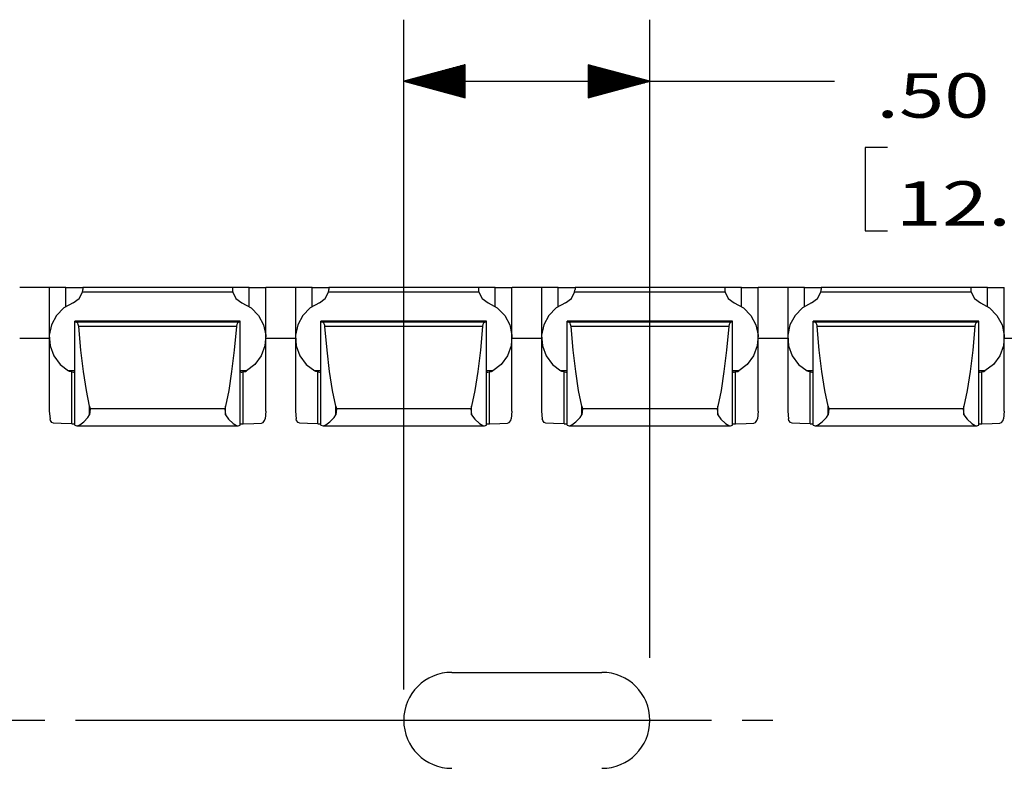
# Model space of a CAD drawing. Units: inches. Extents: x -0.1 to 22.1, y -0.1 to 17.1.
# Drawn here: x 11.9 to 13.9, y 13.6 to 15.1 of the extents above; entities that cross this region are included whole.
import ezdxf

# ---------------------------------------------------------------- set-up
doc = ezdxf.new("R2010")
doc.units = ezdxf.units.IN
doc.header["$MEASUREMENT"] = 0
doc.layers.add('1', color=7, linetype='Continuous', true_color=0xffffff)
doc.styles.add('blockfont', font='simplex.shx')

msp = doc.modelspace()

# ---------------------------------------------------------------- linework, layer by layer
at = {"layer": '1', "color": 18, "linetype": 'Continuous'}
for p, q in [((12.694454, 13.736557), (12.694454, 15.097621)), ((13.194454, 13.800918), (13.194454, 15.097621)), ((12.819454, 15.006114), (12.694454, 14.972621)), ((12.819454, 15.00162), (12.802684, 15.00162)), ((12.819454, 15.00362), (12.810148, 15.00362)), ((12.819454, 15.005621), (12.817612, 15.005621)), ((12.819454, 15.005621), (12.817612, 15.005621)), ((12.819454, 14.939127), (12.819454, 15.006114)), ((13.194454, 14.972621), (13.069454, 15.006114)), ((13.069454, 15.006114), (13.069454, 14.939127)), ((13.069454, 15.005621), (13.071297, 15.005621)), ((13.069454, 15.005621), (13.071297, 15.005621)), ((13.069454, 15.00362), (13.078761, 15.00362)), ((13.069454, 15.00162), (13.086225, 15.00162)), ((12.819454, 14.981621), (12.728043, 14.981621)), ((12.819454, 14.983621), (12.735507, 14.983621)), ((12.819454, 14.98562), (12.742971, 14.98562)), ((12.819454, 14.98762), (12.750435, 14.98762)), ((12.819454, 14.98962), (12.757899, 14.98962)), ((12.819454, 14.991621), (12.765364, 14.991621)), ((12.819454, 14.993621), (12.772827, 14.993621)), ((12.819454, 14.995621), (12.780292, 14.995621)), ((12.819454, 14.997621), (12.787756, 14.997621)), ((12.819454, 14.99962), (12.795219, 14.99962)), ((13.069454, 14.99962), (13.093689, 14.99962)), ((13.069454, 14.997621), (13.101153, 14.997621)), ((13.069454, 14.995621), (13.108617, 14.995621)), ((13.069454, 14.993621), (13.116081, 14.993621)), ((13.069454, 14.991621), (13.123546, 14.991621)), ((13.069454, 14.98962), (13.131009, 14.98962)), ((13.069454, 14.98762), (13.138474, 14.98762)), ((13.069454, 14.98562), (13.145938, 14.98562)), ((13.069454, 14.983621), (13.153401, 14.983621)), ((13.069454, 14.981621), (13.160866, 14.981621)), ((12.694454, 14.972621), (13.319454, 14.972621)), ((12.694454, 14.972621), (12.819454, 14.939127)), ((12.819454, 14.97362), (12.698186, 14.97362)), ((12.819454, 14.971621), (12.698186, 14.971621)), ((12.819454, 14.97562), (12.70565, 14.97562)), ((12.819454, 14.969621), (12.70565, 14.969621)), ((12.819454, 14.97762), (12.713115, 14.97762)), ((12.819454, 14.967621), (12.713115, 14.967621)), ((12.819454, 14.979621), (12.720579, 14.979621)), ((12.819454, 14.965621), (12.720579, 14.965621)), ((12.819454, 14.96362), (12.728043, 14.96362)), ((12.819454, 14.96162), (12.735507, 14.96162)), ((13.069454, 14.979621), (13.16833, 14.979621)), ((13.069454, 14.97762), (13.175794, 14.97762)), ((13.069454, 14.97562), (13.183258, 14.97562)), ((13.069454, 14.97362), (13.190722, 14.97362)), ((13.069454, 14.939127), (13.194454, 14.972621)), ((13.069454, 14.971621), (13.190722, 14.971621)), ((13.069454, 14.969621), (13.183258, 14.969621)), ((13.069454, 14.967621), (13.175794, 14.967621)), ((13.069454, 14.965621), (13.16833, 14.965621)), ((13.069454, 14.96362), (13.160866, 14.96362)), ((13.069454, 14.96162), (13.153401, 14.96162)), ((13.319454, 14.972621), (13.569454, 14.972621)), ((12.819454, 14.95962), (12.742971, 14.95962)), ((12.819454, 14.957621), (12.750435, 14.957621)), ((12.819454, 14.955621), (12.757899, 14.955621)), ((12.819454, 14.953621), (12.765364, 14.953621)), ((12.819454, 14.951621), (12.772827, 14.951621)), ((12.819454, 14.94962), (12.780292, 14.94962)), ((12.819454, 14.94762), (12.787756, 14.94762)), ((12.819454, 14.945621), (12.795219, 14.945621)), ((12.819454, 14.943621), (12.802684, 14.943621)), ((12.819454, 14.941621), (12.810148, 14.941621)), ((13.069454, 14.95962), (13.145938, 14.95962)), ((13.069454, 14.957621), (13.138474, 14.957621)), ((13.069454, 14.955621), (13.131009, 14.955621)), ((13.069454, 14.953621), (13.123546, 14.953621)), ((13.069454, 14.951621), (13.116081, 14.951621)), ((13.069454, 14.94962), (13.108617, 14.94962)), ((13.069454, 14.94762), (13.101153, 14.94762)), ((13.069454, 14.945621), (13.093689, 14.945621)), ((13.069454, 14.943621), (13.086225, 14.943621)), ((13.069454, 14.941621), (13.078761, 14.941621)), ((12.819454, 14.939621), (12.817612, 14.939621)), ((12.819454, 14.939621), (12.817612, 14.939621)), ((13.069454, 14.939621), (13.071297, 14.939621)), ((13.069454, 14.939621), (13.071297, 14.939621)), ((13.676954, 14.837621), (13.631954, 14.837621)), ((13.631954, 14.837621), (13.631954, 14.668871)), ((13.631954, 14.668871), (13.676954, 14.668871)), ((11.974454, 14.553184), (11.914455, 14.553184)), ((11.978606, 14.553196), (11.974454, 14.553195)), ((11.974454, 14.553195), (11.974454, 14.451077)), ((11.990488, 14.553196), (11.978606, 14.553196)), ((12.008454, 14.553196), (11.990488, 14.553196)), ((12.008454, 14.553196), (12.026421, 14.553196)), ((12.008454, 14.514954), (12.008454, 14.553196)), ((12.026421, 14.553196), (12.038302, 14.553196)), ((12.035133, 14.531061), (12.041728, 14.544293)), ((12.038302, 14.553196), (12.042455, 14.553196)), ((12.041728, 14.544293), (12.042379, 14.547997)), ((12.34718, 14.544293), (12.041728, 14.544293)), ((12.042379, 14.547997), (12.042455, 14.549314)), ((12.346455, 14.553206), (12.042455, 14.553206)), ((12.042455, 14.553206), (12.042455, 14.552217)), ((12.042455, 14.552217), (12.042455, 14.549314)), ((12.346455, 14.553206), (12.346455, 14.552217)), ((12.350606, 14.553196), (12.346455, 14.553196)), ((12.346455, 14.552217), (12.346455, 14.549314)), ((12.346455, 14.549314), (12.346671, 14.546922)), ((12.346671, 14.546922), (12.34718, 14.544293)), ((12.34718, 14.544293), (12.353775, 14.531061)), ((12.362488, 14.553196), (12.350606, 14.553196)), ((12.380454, 14.553196), (12.362488, 14.553196)), ((12.380454, 14.553196), (12.398421, 14.553196)), ((12.380454, 14.514954), (12.380454, 14.553196)), ((12.398421, 14.553196), (12.410302, 14.553196)), ((12.410302, 14.553196), (12.414454, 14.553195)), ((12.414454, 14.451077), (12.414454, 14.553195)), ((12.474454, 14.553184), (12.414455, 14.553184)), ((12.478606, 14.553196), (12.474454, 14.553195)), ((12.474454, 14.553195), (12.474454, 14.451077)), ((12.490488, 14.553196), (12.478606, 14.553196)), ((12.508454, 14.553196), (12.490488, 14.553196)), ((12.508454, 14.553196), (12.526421, 14.553196)), ((12.508454, 14.514954), (12.508454, 14.553196)), ((12.526421, 14.553196), (12.538302, 14.553196)), ((12.535133, 14.531061), (12.541728, 14.544293)), ((12.538302, 14.553196), (12.542455, 14.553196)), ((12.541728, 14.544293), (12.542379, 14.547997)), ((12.84718, 14.544293), (12.541728, 14.544293)), ((12.542379, 14.547997), (12.542455, 14.549314)), ((12.846455, 14.553206), (12.542455, 14.553206)), ((12.542455, 14.553206), (12.542455, 14.552217)), ((12.542455, 14.552217), (12.542455, 14.549314)), ((12.846455, 14.553206), (12.846455, 14.552217)), ((12.850606, 14.553196), (12.846455, 14.553196)), ((12.846455, 14.552217), (12.846455, 14.549314)), ((12.846455, 14.549314), (12.846671, 14.546922)), ((12.846671, 14.546922), (12.84718, 14.544293)), ((12.84718, 14.544293), (12.853775, 14.531061)), ((12.862488, 14.553196), (12.850606, 14.553196)), ((12.880454, 14.553196), (12.862488, 14.553196)), ((12.880454, 14.553196), (12.898421, 14.553196)), ((12.880454, 14.514954), (12.880454, 14.553196)), ((12.898421, 14.553196), (12.910302, 14.553196)), ((12.910302, 14.553196), (12.914454, 14.553195)), ((12.914454, 14.451077), (12.914454, 14.553195)), ((12.974454, 14.553184), (12.914455, 14.553184)), ((12.978606, 14.553196), (12.974454, 14.553195)), ((12.974454, 14.553195), (12.974454, 14.451077)), ((12.990488, 14.553196), (12.978606, 14.553196)), ((13.008454, 14.553196), (12.990488, 14.553196)), ((13.008454, 14.553196), (13.026421, 14.553196)), ((13.008454, 14.514954), (13.008454, 14.553196)), ((13.026421, 14.553196), (13.038302, 14.553196)), ((13.035133, 14.531061), (13.041728, 14.544293)), ((13.038302, 14.553196), (13.042455, 14.553196)), ((13.041728, 14.544293), (13.042379, 14.547997)), ((13.34718, 14.544293), (13.041728, 14.544293)), ((13.042379, 14.547997), (13.042455, 14.549314)), ((13.346455, 14.553206), (13.042455, 14.553206)), ((13.042455, 14.553206), (13.042455, 14.552217)), ((13.042455, 14.552217), (13.042455, 14.549314)), ((13.346455, 14.553206), (13.346455, 14.552217)), ((13.350606, 14.553196), (13.346455, 14.553196)), ((13.346455, 14.552217), (13.346455, 14.549314)), ((13.346455, 14.549314), (13.346671, 14.546922)), ((13.346671, 14.546922), (13.34718, 14.544293)), ((13.34718, 14.544293), (13.353775, 14.531061)), ((13.362488, 14.553196), (13.350606, 14.553196)), ((13.380454, 14.553196), (13.362488, 14.553196)), ((13.380454, 14.553196), (13.398421, 14.553196)), ((13.380454, 14.514954), (13.380454, 14.553196)), ((13.398421, 14.553196), (13.410302, 14.553196)), ((13.410302, 14.553196), (13.414454, 14.553195)), ((13.414454, 14.451077), (13.414454, 14.553195)), ((13.474454, 14.553184), (13.414455, 14.553184)), ((13.478606, 14.553196), (13.474454, 14.553195)), ((13.474454, 14.553195), (13.474454, 14.451077)), ((13.490488, 14.553196), (13.478606, 14.553196)), ((13.508454, 14.553196), (13.490488, 14.553196)), ((13.508454, 14.553196), (13.526421, 14.553196)), ((13.508454, 14.514954), (13.508454, 14.553196)), ((13.526421, 14.553196), (13.538302, 14.553196)), ((13.535133, 14.531061), (13.541728, 14.544293)), ((13.538302, 14.553196), (13.542455, 14.553196)), ((13.541728, 14.544293), (13.542379, 14.547997)), ((13.84718, 14.544293), (13.541728, 14.544293)), ((13.542379, 14.547997), (13.542455, 14.549314)), ((13.846455, 14.553206), (13.542455, 14.553206)), ((13.542455, 14.553206), (13.542455, 14.552217)), ((13.542455, 14.552217), (13.542455, 14.549314)), ((13.846455, 14.553206), (13.846455, 14.552217)), ((13.850606, 14.553196), (13.846455, 14.553196)), ((13.846455, 14.552217), (13.846455, 14.549314)), ((13.846455, 14.549314), (13.846671, 14.546922)), ((13.846671, 14.546922), (13.84718, 14.544293)), ((13.84718, 14.544293), (13.853775, 14.531061)), ((13.862488, 14.553196), (13.850606, 14.553196)), ((13.880454, 14.553196), (13.862488, 14.553196)), ((13.880454, 14.553196), (13.898421, 14.553196)), ((13.880454, 14.514954), (13.880454, 14.553196)), ((13.898421, 14.553196), (13.910302, 14.553196)), ((13.910302, 14.553196), (13.914454, 14.553195)), ((13.914454, 14.451077), (13.914454, 14.553195)), ((12.023135, 14.522564), (12.004389, 14.512045)), ((12.023135, 14.522564), (12.035133, 14.531061)), ((12.353775, 14.531061), (12.365773, 14.522564)), ((12.365773, 14.522564), (12.38452, 14.512045)), ((12.523135, 14.522564), (12.504389, 14.512045)), ((12.523135, 14.522564), (12.535133, 14.531061)), ((12.853775, 14.531061), (12.865773, 14.522564)), ((12.865773, 14.522564), (12.88452, 14.512045)), ((13.023135, 14.522564), (13.004389, 14.512045)), ((13.023135, 14.522564), (13.035133, 14.531061)), ((13.353775, 14.531061), (13.365773, 14.522564)), ((13.365773, 14.522564), (13.38452, 14.512045)), ((13.523135, 14.522564), (13.504389, 14.512045)), ((13.523135, 14.522564), (13.535133, 14.531061)), ((13.853775, 14.531061), (13.865773, 14.522564)), ((13.865773, 14.522564), (13.88452, 14.512045)), ((12.004389, 14.512045), (11.989314, 14.496625)), ((12.38452, 14.512045), (12.399594, 14.496625)), ((12.504389, 14.512045), (12.489314, 14.496625)), ((12.88452, 14.512045), (12.899594, 14.496625)), ((13.004389, 14.512045), (12.989314, 14.496625)), ((13.38452, 14.512045), (13.399594, 14.496625)), ((13.504389, 14.512045), (13.489314, 14.496625)), ((13.88452, 14.512045), (13.899594, 14.496625)), ((11.989314, 14.496625), (11.979122, 14.477542)), ((12.362454, 14.48511), (12.026454, 14.48511)), ((12.362454, 14.485103), (12.026454, 14.485103)), ((12.026454, 14.483701), (12.026454, 14.485103)), ((12.026454, 14.483701), (12.029955, 14.482929)), ((12.026454, 14.273547), (12.026454, 14.483701)), ((12.358953, 14.482929), (12.029955, 14.482929)), ((12.031008, 14.482439), (12.029955, 14.482929)), ((12.032343, 14.480853), (12.031008, 14.482439)), ((12.033409, 14.478623), (12.032343, 14.480853)), ((12.356666, 14.48101), (12.355401, 14.478345)), ((12.358049, 14.48255), (12.356666, 14.48101)), ((12.358953, 14.482929), (12.358049, 14.48255)), ((12.358953, 14.482929), (12.362454, 14.483701)), ((12.362454, 14.483701), (12.362454, 14.485103)), ((12.362454, 14.273547), (12.362454, 14.483701)), ((12.399594, 14.496625), (12.409786, 14.477542)), ((12.489314, 14.496625), (12.479122, 14.477542)), ((12.862454, 14.48511), (12.526454, 14.48511)), ((12.862454, 14.485103), (12.526454, 14.485103)), ((12.526454, 14.483701), (12.526454, 14.485103)), ((12.526454, 14.483701), (12.529955, 14.482929)), ((12.526454, 14.273547), (12.526454, 14.483701)), ((12.858953, 14.482929), (12.529955, 14.482929)), ((12.531008, 14.482439), (12.529955, 14.482929)), ((12.532343, 14.480853), (12.531008, 14.482439)), ((12.533409, 14.478623), (12.532343, 14.480853)), ((12.856666, 14.48101), (12.855401, 14.478345)), ((12.858049, 14.48255), (12.856666, 14.48101)), ((12.858953, 14.482929), (12.858049, 14.48255)), ((12.858953, 14.482929), (12.862454, 14.483701)), ((12.862454, 14.483701), (12.862454, 14.485103)), ((12.862454, 14.273547), (12.862454, 14.483701)), ((12.899594, 14.496625), (12.909786, 14.477542)), ((12.989314, 14.496625), (12.979122, 14.477542)), ((13.362454, 14.48511), (13.026454, 14.48511)), ((13.362454, 14.485103), (13.026454, 14.485103)), ((13.026454, 14.483701), (13.026454, 14.485103)), ((13.026454, 14.483701), (13.029955, 14.482929)), ((13.026454, 14.273547), (13.026454, 14.483701)), ((13.358953, 14.482929), (13.029955, 14.482929)), ((13.031008, 14.482439), (13.029955, 14.482929)), ((13.032343, 14.480853), (13.031008, 14.482439)), ((13.033409, 14.478623), (13.032343, 14.480853)), ((13.356666, 14.48101), (13.355401, 14.478345)), ((13.358049, 14.48255), (13.356666, 14.48101)), ((13.358953, 14.482929), (13.358049, 14.48255)), ((13.358953, 14.482929), (13.362454, 14.483701)), ((13.362454, 14.483701), (13.362454, 14.485103)), ((13.362454, 14.273547), (13.362454, 14.483701)), ((13.399594, 14.496625), (13.409786, 14.477542)), ((13.489314, 14.496625), (13.479122, 14.477542)), ((13.862454, 14.48511), (13.526454, 14.48511)), ((13.862454, 14.485103), (13.526454, 14.485103)), ((13.526454, 14.483701), (13.526454, 14.485103)), ((13.526454, 14.483701), (13.529955, 14.482929)), ((13.526454, 14.273547), (13.526454, 14.483701)), ((13.858953, 14.482929), (13.529955, 14.482929)), ((13.531008, 14.482439), (13.529955, 14.482929)), ((13.532343, 14.480853), (13.531008, 14.482439)), ((13.533409, 14.478623), (13.532343, 14.480853)), ((13.856666, 14.48101), (13.855401, 14.478345)), ((13.858049, 14.48255), (13.856666, 14.48101)), ((13.858953, 14.482929), (13.858049, 14.48255)), ((13.858953, 14.482929), (13.862454, 14.483701)), ((13.862454, 14.483701), (13.862454, 14.485103)), ((13.862454, 14.273547), (13.862454, 14.483701)), ((13.899594, 14.496625), (13.909786, 14.477542)), ((11.979122, 14.477542), (11.974633, 14.456331)), ((12.034122, 14.475954), (12.033409, 14.478623)), ((12.034332, 14.474296), (12.034122, 14.475954)), ((12.354576, 14.474296), (12.034332, 14.474296)), ((12.038706, 14.426093), (12.034332, 14.474296)), ((12.354576, 14.474296), (12.350203, 14.426093)), ((12.35465, 14.475037), (12.354576, 14.474296)), ((12.355401, 14.478345), (12.35465, 14.475037)), ((12.409786, 14.477542), (12.414276, 14.456331)), ((12.479122, 14.477542), (12.474633, 14.456331)), ((12.534122, 14.475954), (12.533409, 14.478623)), ((12.534332, 14.474296), (12.534122, 14.475954)), ((12.854576, 14.474296), (12.534332, 14.474296)), ((12.538706, 14.426093), (12.534332, 14.474296)), ((12.854576, 14.474296), (12.850203, 14.426093)), ((12.85465, 14.475037), (12.854576, 14.474296)), ((12.855401, 14.478345), (12.85465, 14.475037)), ((12.909786, 14.477542), (12.914276, 14.456331)), ((12.979122, 14.477542), (12.974633, 14.456331)), ((13.034122, 14.475954), (13.033409, 14.478623)), ((13.034332, 14.474296), (13.034122, 14.475954)), ((13.354576, 14.474296), (13.034332, 14.474296)), ((13.038706, 14.426093), (13.034332, 14.474296)), ((13.354576, 14.474296), (13.350203, 14.426093)), ((13.35465, 14.475037), (13.354576, 14.474296)), ((13.355401, 14.478345), (13.35465, 14.475037)), ((13.409786, 14.477542), (13.414276, 14.456331)), ((13.479122, 14.477542), (13.474633, 14.456331)), ((13.534122, 14.475954), (13.533409, 14.478623)), ((13.534332, 14.474296), (13.534122, 14.475954)), ((13.854576, 14.474296), (13.534332, 14.474296)), ((13.538706, 14.426093), (13.534332, 14.474296)), ((13.854576, 14.474296), (13.850203, 14.426093)), ((13.85465, 14.475037), (13.854576, 14.474296)), ((13.855401, 14.478345), (13.85465, 14.475037)), ((13.909786, 14.477542), (13.914276, 14.456331)), ((11.974454, 14.449826), (11.914455, 14.449826)), ((11.97458, 14.449824), (11.914579, 14.449824)), ((11.974454, 14.451077), (11.974454, 14.302202)), ((11.974633, 14.456331), (11.976208, 14.434698)), ((12.414276, 14.456331), (12.412702, 14.434698)), ((12.414454, 14.302202), (12.414454, 14.451077)), ((12.474454, 14.449826), (12.414455, 14.449826)), ((12.47458, 14.449824), (12.414579, 14.449824)), ((12.474454, 14.451077), (12.474454, 14.302202)), ((12.474633, 14.456331), (12.476208, 14.434698)), ((12.914276, 14.456331), (12.912702, 14.434698)), ((12.914454, 14.302202), (12.914454, 14.451077)), ((12.974454, 14.449826), (12.914455, 14.449826)), ((12.974454, 14.449824), (12.914579, 14.449824)), ((12.974454, 14.451077), (12.974454, 14.302202)), ((12.974633, 14.456331), (12.976208, 14.434698)), ((13.414276, 14.456331), (13.412702, 14.434698)), ((13.414454, 14.302202), (13.414454, 14.451077)), ((13.474454, 14.449824), (13.414454, 14.449824)), ((13.474454, 14.449826), (13.414455, 14.449826)), ((13.474454, 14.451077), (13.474454, 14.302202)), ((13.474633, 14.456331), (13.476208, 14.434698)), ((13.914276, 14.456331), (13.912702, 14.434698)), ((13.914454, 14.302202), (13.914454, 14.451077)), ((13.944454, 14.449824), (13.914454, 14.449824)), ((11.976208, 14.434698), (11.983719, 14.414381)), ((12.043914, 14.382514), (12.038706, 14.426093)), ((12.350203, 14.426093), (12.344995, 14.382514)), ((12.412702, 14.434698), (12.40519, 14.414381)), ((12.476208, 14.434698), (12.483719, 14.414381)), ((12.543914, 14.382514), (12.538706, 14.426093)), ((12.850203, 14.426093), (12.844995, 14.382514)), ((12.912702, 14.434698), (12.90519, 14.414381)), ((12.976208, 14.434698), (12.983719, 14.414381)), ((13.043914, 14.382514), (13.038706, 14.426093)), ((13.350203, 14.426093), (13.344995, 14.382514)), ((13.412702, 14.434698), (13.40519, 14.414381)), ((13.476208, 14.434698), (13.483719, 14.414381)), ((13.543914, 14.382514), (13.538706, 14.426093)), ((13.850203, 14.426093), (13.844995, 14.382514)), ((13.912702, 14.434698), (13.90519, 14.414381)), ((11.983719, 14.414381), (11.996564, 14.397016)), ((12.40519, 14.414381), (12.392345, 14.397016)), ((12.483719, 14.414381), (12.496564, 14.397016)), ((12.90519, 14.414381), (12.892345, 14.397016)), ((12.983719, 14.414381), (12.996564, 14.397016)), ((13.40519, 14.414381), (13.392345, 14.397016)), ((13.483719, 14.414381), (13.496564, 14.397016)), ((13.90519, 14.414381), (13.892345, 14.397016)), ((11.996564, 14.397016), (12.013709, 14.383996)), ((12.026445, 14.383996), (12.013709, 14.383996)), ((12.015815, 14.38305), (12.013709, 14.383996)), ((12.020379, 14.381948), (12.015815, 14.38305)), ((12.020379, 14.381948), (12.021142, 14.381829)), ((12.020379, 14.276497), (12.020379, 14.381948)), ((12.021142, 14.381829), (12.023772, 14.381483)), ((12.023772, 14.381483), (12.025259, 14.381636)), ((12.025259, 14.381636), (12.026145, 14.382437)), ((12.026145, 14.382437), (12.026437, 14.383762)), ((12.026437, 14.383762), (12.026454, 14.38438)), ((12.049865, 14.344322), (12.043914, 14.382514)), ((12.344995, 14.382514), (12.339044, 14.344322)), ((12.362454, 14.38438), (12.36252, 14.383293)), ((12.3752, 14.383996), (12.362474, 14.383996)), ((12.36252, 14.383293), (12.363058, 14.382011)), ((12.363058, 14.382011), (12.364085, 14.381523)), ((12.364085, 14.381523), (12.365604, 14.381519)), ((12.365604, 14.381519), (12.367835, 14.38184)), ((12.367835, 14.38184), (12.368529, 14.381948)), ((12.368529, 14.381948), (12.373095, 14.38305)), ((12.368529, 14.276497), (12.368529, 14.381948)), ((12.373095, 14.38305), (12.3752, 14.383996)), ((12.392345, 14.397016), (12.3752, 14.383996)), ((12.496564, 14.397016), (12.513709, 14.383996)), ((12.526445, 14.383996), (12.513709, 14.383996)), ((12.515815, 14.38305), (12.513709, 14.383996)), ((12.520379, 14.381948), (12.515815, 14.38305)), ((12.520379, 14.381948), (12.521142, 14.381829)), ((12.520379, 14.276497), (12.520379, 14.381948)), ((12.521142, 14.381829), (12.523772, 14.381483)), ((12.523772, 14.381483), (12.525259, 14.381636)), ((12.525259, 14.381636), (12.526145, 14.382437)), ((12.526145, 14.382437), (12.526437, 14.383762)), ((12.526437, 14.383762), (12.526454, 14.38438)), ((12.549865, 14.344322), (12.543914, 14.382514)), ((12.844995, 14.382514), (12.839044, 14.344322)), ((12.862454, 14.38438), (12.86252, 14.383293)), ((12.8752, 14.383996), (12.862474, 14.383996)), ((12.86252, 14.383293), (12.863058, 14.382011)), ((12.863058, 14.382011), (12.864085, 14.381523)), ((12.864085, 14.381523), (12.865604, 14.381519)), ((12.865604, 14.381519), (12.867835, 14.38184)), ((12.867835, 14.38184), (12.868529, 14.381948)), ((12.868529, 14.381948), (12.873095, 14.38305)), ((12.868529, 14.276497), (12.868529, 14.381948)), ((12.873095, 14.38305), (12.8752, 14.383996)), ((12.892345, 14.397016), (12.8752, 14.383996)), ((12.996564, 14.397016), (13.013709, 14.383996)), ((13.026445, 14.383996), (13.013709, 14.383996)), ((13.015815, 14.38305), (13.013709, 14.383996)), ((13.020379, 14.381948), (13.015815, 14.38305)), ((13.020379, 14.381948), (13.021142, 14.381829)), ((13.020379, 14.276497), (13.020379, 14.381948)), ((13.021142, 14.381829), (13.023772, 14.381483)), ((13.023772, 14.381483), (13.025259, 14.381636)), ((13.025259, 14.381636), (13.026145, 14.382437)), ((13.026145, 14.382437), (13.026437, 14.383762)), ((13.026437, 14.383762), (13.026454, 14.38438)), ((13.049865, 14.344322), (13.043914, 14.382514)), ((13.344995, 14.382514), (13.339044, 14.344322)), ((13.362454, 14.38438), (13.36252, 14.383293)), ((13.3752, 14.383996), (13.362474, 14.383996)), ((13.36252, 14.383293), (13.363058, 14.382011)), ((13.363058, 14.382011), (13.364085, 14.381523)), ((13.364085, 14.381523), (13.365604, 14.381519)), ((13.365604, 14.381519), (13.367835, 14.38184)), ((13.367835, 14.38184), (13.368529, 14.381948)), ((13.368529, 14.381948), (13.373095, 14.38305)), ((13.368529, 14.276497), (13.368529, 14.381948)), ((13.373095, 14.38305), (13.3752, 14.383996)), ((13.392345, 14.397016), (13.3752, 14.383996)), ((13.496564, 14.397016), (13.513709, 14.383996)), ((13.526445, 14.383996), (13.513709, 14.383996)), ((13.515815, 14.38305), (13.513709, 14.383996)), ((13.520379, 14.381948), (13.515815, 14.38305)), ((13.520379, 14.381948), (13.521142, 14.381829)), ((13.520379, 14.276497), (13.520379, 14.381948)), ((13.521142, 14.381829), (13.523772, 14.381483)), ((13.523772, 14.381483), (13.525259, 14.381636)), ((13.525259, 14.381636), (13.526145, 14.382437)), ((13.526145, 14.382437), (13.526437, 14.383762)), ((13.526437, 14.383762), (13.526454, 14.38438)), ((13.549865, 14.344322), (13.543914, 14.382514)), ((13.844995, 14.382514), (13.839044, 14.344322)), ((13.862454, 14.38438), (13.86252, 14.383293)), ((13.8752, 14.383996), (13.862474, 14.383996)), ((13.86252, 14.383293), (13.863058, 14.382011)), ((13.863058, 14.382011), (13.864085, 14.381523)), ((13.864085, 14.381523), (13.865604, 14.381519)), ((13.865604, 14.381519), (13.867835, 14.38184)), ((13.867835, 14.38184), (13.868529, 14.381948)), ((13.868529, 14.381948), (13.873095, 14.38305)), ((13.868529, 14.276497), (13.868529, 14.381948)), ((13.873095, 14.38305), (13.8752, 14.383996)), ((13.892345, 14.397016), (13.8752, 14.383996)), ((12.056455, 14.312182), (12.049865, 14.344322)), ((12.339044, 14.344322), (12.332455, 14.312182)), ((12.556455, 14.312182), (12.549865, 14.344322)), ((12.839044, 14.344322), (12.832455, 14.312182)), ((13.056455, 14.312182), (13.049865, 14.344322)), ((13.339044, 14.344322), (13.332455, 14.312182)), ((13.556455, 14.312182), (13.549865, 14.344322)), ((13.839044, 14.344322), (13.832455, 14.312182)), ((11.974454, 14.302203), (11.976026, 14.286688)), ((12.056455, 14.312182), (12.05774, 14.306769)), ((12.056455, 14.294931), (12.056455, 14.312182)), ((12.05774, 14.306769), (12.056455, 14.294931)), ((12.331168, 14.306769), (12.05774, 14.306769)), ((12.332455, 14.312182), (12.331168, 14.306769)), ((12.331168, 14.306769), (12.332455, 14.294931)), ((12.332455, 14.294931), (12.332455, 14.312182)), ((12.414454, 14.302203), (12.412884, 14.286688)), ((12.474454, 14.302203), (12.476026, 14.286688)), ((12.556455, 14.312182), (12.55774, 14.306769)), ((12.556455, 14.294931), (12.556455, 14.312182)), ((12.55774, 14.306769), (12.556455, 14.294931)), ((12.831168, 14.306769), (12.55774, 14.306769)), ((12.832455, 14.312182), (12.831168, 14.306769)), ((12.831168, 14.306769), (12.832455, 14.294931)), ((12.832455, 14.294931), (12.832455, 14.312182)), ((12.914454, 14.302203), (12.912884, 14.286688)), ((12.974454, 14.302203), (12.976026, 14.286688)), ((13.056455, 14.312182), (13.05774, 14.306769)), ((13.056455, 14.294931), (13.056455, 14.312182)), ((13.05774, 14.306769), (13.056455, 14.294931)), ((13.331168, 14.306769), (13.05774, 14.306769)), ((13.332455, 14.312182), (13.331168, 14.306769)), ((13.331168, 14.306769), (13.332455, 14.294931)), ((13.332455, 14.294931), (13.332455, 14.312182)), ((13.414454, 14.302203), (13.412884, 14.286688)), ((13.474454, 14.302203), (13.476026, 14.286688)), ((13.556455, 14.312182), (13.55774, 14.306769)), ((13.556455, 14.294931), (13.556455, 14.312182)), ((13.55774, 14.306769), (13.556455, 14.294931)), ((13.831168, 14.306769), (13.55774, 14.306769)), ((13.832455, 14.312182), (13.831168, 14.306769)), ((13.831168, 14.306769), (13.832455, 14.294931)), ((13.832455, 14.294931), (13.832455, 14.312182)), ((13.914454, 14.302203), (13.912884, 14.286688)), ((11.976866, 14.283572), (11.976026, 14.286688)), ((11.979951, 14.278966), (11.976866, 14.283572)), ((12.036308, 14.274394), (12.044443, 14.280202)), ((12.044443, 14.280202), (12.053009, 14.289272)), ((12.053009, 14.289272), (12.056455, 14.294931)), ((12.332455, 14.294931), (12.338786, 14.285762)), ((12.338786, 14.285762), (12.348364, 14.277096)), ((12.408957, 14.278966), (12.412043, 14.283572)), ((12.412043, 14.283572), (12.412884, 14.286688)), ((12.476866, 14.283572), (12.476026, 14.286688)), ((12.479951, 14.278966), (12.476866, 14.283572)), ((12.536308, 14.274394), (12.544443, 14.280202)), ((12.544443, 14.280202), (12.553009, 14.289272)), ((12.553009, 14.289272), (12.556455, 14.294931)), ((12.832455, 14.294931), (12.838786, 14.285762)), ((12.838786, 14.285762), (12.848364, 14.277096)), ((12.908957, 14.278966), (12.912043, 14.283572)), ((12.912043, 14.283572), (12.912884, 14.286688)), ((12.976866, 14.283572), (12.976026, 14.286688)), ((12.979951, 14.278966), (12.976866, 14.283572)), ((13.036308, 14.274394), (13.044443, 14.280202)), ((13.044443, 14.280202), (13.053009, 14.289272)), ((13.053009, 14.289272), (13.056455, 14.294931)), ((13.332455, 14.294931), (13.338786, 14.285762)), ((13.338786, 14.285762), (13.348364, 14.277096)), ((13.408957, 14.278966), (13.412043, 14.283572)), ((13.412043, 14.283572), (13.412884, 14.286688)), ((13.476866, 14.283572), (13.476026, 14.286688)), ((13.479951, 14.278966), (13.476866, 14.283572)), ((13.536308, 14.274394), (13.544443, 14.280202)), ((13.544443, 14.280202), (13.553009, 14.289272)), ((13.553009, 14.289272), (13.556455, 14.294931)), ((13.832455, 14.294931), (13.838786, 14.285762)), ((13.838786, 14.285762), (13.848364, 14.277096)), ((13.908957, 14.278966), (13.912043, 14.283572)), ((13.912043, 14.283572), (13.912884, 14.286688)), ((11.983321, 14.277796), (11.979951, 14.278966)), ((11.99894, 14.277025), (11.983321, 14.277796)), ((12.020379, 14.276497), (11.99894, 14.277025)), ((12.020379, 14.276497), (12.026454, 14.276145)), ((12.026454, 14.273547), (12.030569, 14.272713)), ((12.030569, 14.272713), (12.031683, 14.27273)), ((12.031049, 14.272691), (12.357809, 14.272691)), ((12.031683, 14.27273), (12.036308, 14.274394)), ((12.348364, 14.277096), (12.355089, 14.273261)), ((12.355089, 14.273261), (12.358339, 14.272713)), ((12.358339, 14.272713), (12.362454, 14.273547)), ((12.362454, 14.276145), (12.368529, 14.276497)), ((12.368529, 14.276497), (12.389969, 14.277025)), ((12.389969, 14.277025), (12.405587, 14.277796)), ((12.405587, 14.277796), (12.408957, 14.278966)), ((12.483321, 14.277796), (12.479951, 14.278966)), ((12.49894, 14.277025), (12.483321, 14.277796)), ((12.520379, 14.276497), (12.49894, 14.277025)), ((12.520379, 14.276497), (12.526454, 14.276145)), ((12.526454, 14.273547), (12.530569, 14.272713)), ((12.530569, 14.272713), (12.531683, 14.27273)), ((12.531049, 14.272691), (12.857809, 14.272691)), ((12.531683, 14.27273), (12.536308, 14.274394)), ((12.848364, 14.277096), (12.855089, 14.273261)), ((12.855089, 14.273261), (12.858339, 14.272713)), ((12.858339, 14.272713), (12.862454, 14.273547)), ((12.862454, 14.276145), (12.868529, 14.276497)), ((12.868529, 14.276497), (12.889969, 14.277025)), ((12.889969, 14.277025), (12.905587, 14.277796)), ((12.905587, 14.277796), (12.908957, 14.278966)), ((12.983321, 14.277796), (12.979951, 14.278966)), ((12.99894, 14.277025), (12.983321, 14.277796)), ((13.020379, 14.276497), (12.99894, 14.277025)), ((13.020379, 14.276497), (13.026454, 14.276145)), ((13.026454, 14.273547), (13.030569, 14.272713)), ((13.030569, 14.272713), (13.031683, 14.27273)), ((13.031049, 14.272691), (13.357809, 14.272691)), ((13.031683, 14.27273), (13.036308, 14.274394)), ((13.348364, 14.277096), (13.355089, 14.273261)), ((13.355089, 14.273261), (13.358339, 14.272713)), ((13.358339, 14.272713), (13.362454, 14.273547)), ((13.362454, 14.276145), (13.368529, 14.276497)), ((13.368529, 14.276497), (13.389969, 14.277025)), ((13.389969, 14.277025), (13.405587, 14.277796)), ((13.405587, 14.277796), (13.408957, 14.278966)), ((13.483321, 14.277796), (13.479951, 14.278966)), ((13.49894, 14.277025), (13.483321, 14.277796)), ((13.520379, 14.276497), (13.49894, 14.277025)), ((13.520379, 14.276497), (13.526454, 14.276145)), ((13.526454, 14.273547), (13.530569, 14.272713)), ((13.530569, 14.272713), (13.531683, 14.27273)), ((13.531049, 14.272691), (13.857809, 14.272691)), ((13.531683, 14.27273), (13.536308, 14.274394)), ((13.848364, 14.277096), (13.855089, 14.273261)), ((13.855089, 14.273261), (13.858339, 14.272713)), ((13.858339, 14.272713), (13.862454, 14.273547)), ((13.862454, 14.276145), (13.868529, 14.276497)), ((13.868529, 14.276497), (13.889969, 14.277025)), ((13.889969, 14.277025), (13.905587, 14.277796)), ((13.905587, 14.277796), (13.908957, 14.278966)), ((12.791954, 13.771557), (13.096954, 13.771557)), ((11.840287, 13.674057), (11.965287, 13.674057)), ((12.027787, 13.674057), (13.194454, 13.674057)), ((13.194454, 13.674057), (13.319454, 13.674057)), ((13.381954, 13.674057), (13.444454, 13.674057))]:
    msp.add_line(p, q, dxfattribs=at)
for centre, start, end in [((12.791954, 13.674057), 90, 270), ((13.096954, 13.674057), 270, 90)]:
    msp.add_arc(centre, 0.0975, start, end, dxfattribs=at)

# ---------------------------------------------------------------- texts
at = {"layer": '1', "color": 18, "linetype": 'Continuous', "char_height": 0.09, "attachment_point": 7, "line_spacing_factor": 0.903614, "style": 'blockfont'}
for s, insert in [('\\W01.349;.50 ', (13.654454, 14.898558)), ('\\W01.376;12.7 ', (13.693829, 14.679183))]:
    msp.add_mtext(s, dxfattribs=dict(at, insert=insert))

doc.saveas('drawing.dxf')
